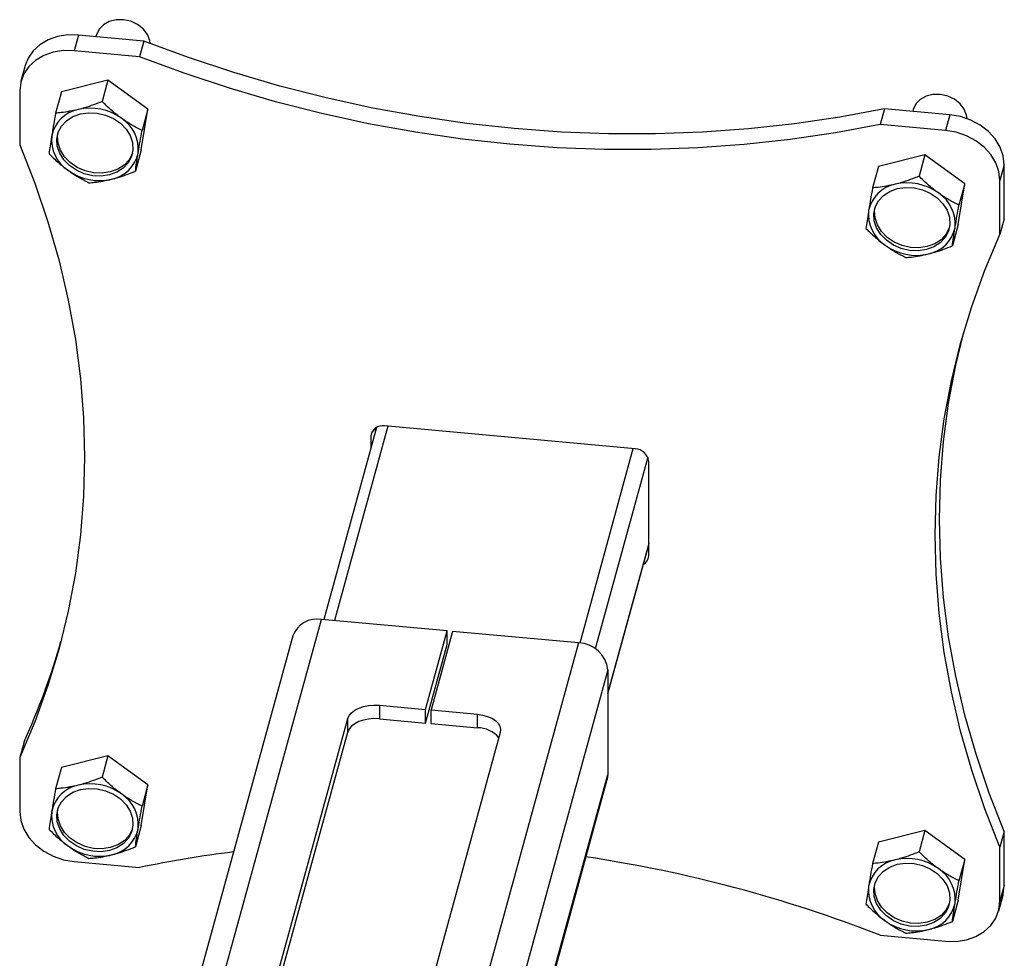
# Model space of a CAD drawing. Extents: x 5 to 292, y 5 to 205.
# Drawn here: x 220 to 228, y 105 to 114 of the extents above; entities that cross this region are included whole.
import ezdxf

# ---------------------------------------------------------------- set-up
doc = ezdxf.new("R2010")
doc.units = 0
doc.layers.get('0').update_dxf_attribs({"linetype": 'CONTINUOUS'})

msp = doc.modelspace()

# ---------------------------------------------------------------- linework, layer by layer
at = {"color": 7, "linetype": 'CONTINUOUS'}
for p, q in [((220.03738, 113.47522), (219.99827, 113.33267)), ((220.63, 113.42103), (220.03738, 113.47522)), ((220.19965, 113.47656), (220.19532, 113.46078)), ((220.63, 113.42103), (220.59089, 113.27849)), ((220.59089, 113.27849), (219.99827, 113.33267)), ((219.5552, 113.19924), (219.51609, 113.05669)), ((220.30515, 113.06608), (219.88352, 112.96062)), ((220.30515, 113.06608), (220.25208, 112.87263)), ((220.66682, 112.80315), (220.30515, 113.06608)), ((219.50443, 112.96955), (219.50443, 112.47963)), ((219.88352, 112.96062), (219.83045, 112.76717)), ((220.60687, 112.43476), (220.66682, 112.80315)), ((220.66682, 112.80315), (220.61375, 112.6097)), ((227.34628, 112.80694), (227.30717, 112.66439)), ((227.93889, 112.75275), (227.34628, 112.80694)), ((227.60731, 112.79925), (227.60298, 112.78347)), ((227.93889, 112.75275), (227.89978, 112.61021)), ((227.89978, 112.61021), (227.30717, 112.66439)), ((220.60687, 112.43476), (220.55379, 112.24131)), ((227.71281, 112.38877), (227.29119, 112.28331)), ((227.71281, 112.38877), (227.65974, 112.19532)), ((228.07448, 112.12584), (227.71281, 112.38877)), ((227.29119, 112.28331), (227.23811, 112.08986)), ((228.43273, 112.29933), (228.39363, 112.15678)), ((228.43273, 111.80941), (228.43273, 112.29933)), ((228.39363, 111.66686), (228.39363, 112.15678)), ((228.01453, 111.75745), (228.07448, 112.12584)), ((228.07448, 112.12584), (228.02141, 111.93239)), ((228.43273, 111.80941), (228.39363, 111.66686)), ((228.01453, 111.75745), (227.96146, 111.564)), ((222.73868, 109.91774), (222.26108, 108.17697)), ((222.72883, 109.91179), (222.72883, 109.88186)), ((225.08487, 109.7239), (222.81319, 109.93161)), ((222.68973, 109.84083), (222.68973, 109.73932)), ((225.20833, 108.75318), (225.20833, 109.61055)), ((224.83794, 107.50469), (225.20833, 108.85469)), ((225.19849, 108.81882), (225.20833, 108.82477)), ((223.3811, 108.07456), (222.24032, 108.17887)), ((223.18556, 107.36184), (223.3811, 108.07456)), ((223.43049, 108.07005), (223.23494, 107.35732)), ((223.3811, 107.95208), (223.3811, 108.07456)), ((224.57127, 107.96574), (223.43049, 108.07005)), ((221.97995, 108.02984), (219.84431, 100.24576)), ((223.18556, 107.23936), (223.3811, 107.95208)), ((224.83794, 107.72089), (224.83794, 106.7737)), ((222.76579, 107.40022), (223.18556, 107.36184)), ((222.76579, 107.40022), (222.76579, 107.27774)), ((223.18556, 107.23936), (223.18556, 107.36184)), ((223.23494, 107.35732), (223.65471, 107.31894)), ((223.23494, 107.23484), (223.23494, 107.35732)), ((223.65471, 107.19646), (223.65471, 107.31894)), ((220.47681, 99.97979), (222.47976, 107.28025)), ((222.47976, 107.15777), (222.47976, 107.28025)), ((222.76579, 107.27774), (223.18556, 107.23936)), ((223.23494, 107.23484), (223.65471, 107.19646)), ((220.50517, 99.96069), (222.47976, 107.15777)), ((223.86253, 107.15382), (220.68858, 95.58526)), ((219.54354, 107.0697), (219.50443, 106.92715)), ((219.50443, 106.92715), (219.50443, 106.43723)), ((220.30515, 106.94202), (219.88352, 106.83656)), ((220.30515, 106.94202), (220.25208, 106.74858)), ((220.66682, 106.67909), (220.30515, 106.94202)), ((219.88352, 106.83656), (219.83045, 106.64311)), ((221.70313, 95.32369), (224.83165, 106.72665)), ((220.60687, 106.3107), (220.66682, 106.67909)), ((220.66682, 106.67909), (220.61375, 106.48565)), ((220.60687, 106.3107), (220.55379, 106.11726)), ((227.71281, 106.26472), (227.29119, 106.15925)), ((227.71281, 106.26472), (227.65974, 106.07127)), ((228.07448, 106.00179), (227.71281, 106.26472)), ((228.43273, 106.25693), (228.39363, 106.11438)), ((228.43273, 105.767), (228.43273, 106.25693)), ((227.29119, 106.15925), (227.23811, 105.96581)), ((228.39363, 105.62446), (228.39363, 106.11438)), ((219.99827, 105.9838), (220.59089, 105.92962)), ((228.01453, 105.63339), (228.07448, 106.00179)), ((228.07448, 106.00179), (228.02141, 105.80834)), ((228.43273, 105.767), (228.39363, 105.62446)), ((228.01453, 105.63339), (227.96146, 105.43995)), ((228.38196, 105.53732), (228.42107, 105.67987)), ((227.30717, 105.31553), (227.89978, 105.26134))]:
    msp.add_line(p, q, dxfattribs=at)
at = {"color": 8, "linetype": 'CONTINUOUS'}
for p, q in [((222.84334, 109.92885), (222.36021, 108.16791)), ((222.70125, 109.88284), (222.68973, 109.84083)), ((225.06564, 109.72566), (224.58246, 107.96452)), ((225.19934, 109.64961), (224.72283, 107.91281)), ((225.20833, 108.86585), (224.83794, 107.51584)), ((220.04771, 100.18712), (222.24032, 108.17887)), ((224.57127, 107.96574), (221.14715, 95.48534)), ((224.83794, 107.72089), (221.45791, 95.40119)), ((221.69708, 95.32573), (224.83794, 106.7737))]:
    msp.add_line(p, q, dxfattribs=at)
at = {"color": 7, "linetype": 'CONTINUOUS', "flags": 128}
for points in [[(220.68731, 113.39883), (220.68336, 113.42616), (220.66198, 113.48083), (220.6242, 113.53027), (220.57281, 113.57082), (220.51162, 113.59948), (220.44518, 113.61411), (220.37841, 113.61364), (220.31626, 113.59809), (220.26334, 113.56863), (220.22358, 113.52743), (220.19992, 113.47755), (220.19965, 113.47656)], [(220.03738, 113.47522), (219.94104, 113.47618), (219.8484, 113.46142), (219.76302, 113.4315), (219.68818, 113.38756), (219.62677, 113.33131), (219.58113, 113.2649), (219.5552, 113.19924)], [(227.34628, 112.80694), (226.94046, 112.73091), (226.52908, 112.67004), (226.11293, 112.62444), (225.69279, 112.5942), (225.26944, 112.57938), (224.84368, 112.58), (224.41631, 112.59606), (223.98814, 112.62753), (223.55996, 112.67436), (223.1326, 112.73645), (222.70684, 112.81369), (222.28349, 112.90593), (221.86334, 113.013), (221.44719, 113.1347), (221.03582, 113.27079), (220.63, 113.42103)], [(219.99827, 113.33267), (219.90193, 113.33363), (219.80929, 113.31887), (219.72391, 113.28895), (219.64907, 113.24502), (219.58766, 113.18877), (219.54202, 113.12236), (219.51392, 113.04834), (219.50443, 112.96955)], [(227.30717, 112.66439), (226.90135, 112.58837), (226.48997, 112.5275), (226.07382, 112.4819), (225.65368, 112.45166), (225.23033, 112.43684), (224.80457, 112.43745), (224.3772, 112.45352), (223.94903, 112.48499), (223.52086, 112.53181), (223.09349, 112.5939), (222.66773, 112.67114), (222.24438, 112.76338), (221.82423, 112.87045), (221.40808, 112.99215), (220.99671, 113.12825), (220.59089, 113.27849)], [(228.09518, 112.71748), (228.09102, 112.74886), (228.06965, 112.80352), (228.03186, 112.85296), (227.98047, 112.89351), (227.91928, 112.92217), (227.85284, 112.9368), (227.78607, 112.93633), (227.72392, 112.92078), (227.671, 112.89132), (227.63124, 112.85012), (227.60759, 112.80024), (227.60731, 112.79925)], [(220.05453, 112.76007), (220.12894, 112.77093), (220.20623, 112.76739), (220.28253, 112.74964), (220.35402, 112.71856), (220.41712, 112.67571), (220.46865, 112.62324), (220.50603, 112.56379), (220.52739, 112.50032), (220.53166, 112.43603), (220.51863, 112.37414), (220.48894, 112.31775), (220.44409, 112.26969), (220.38632, 112.23238), (220.31854, 112.20767), (220.24413, 112.19681), (220.16684, 112.20035), (220.09053, 112.2181), (220.01904, 112.24918), (219.95595, 112.29203), (219.90442, 112.3445), (219.86704, 112.40395), (219.84568, 112.46742), (219.8414, 112.53171), (219.85444, 112.5936), (219.88413, 112.64999), (219.92898, 112.69805), (219.98675, 112.73537), (220.05453, 112.76007)], [(228.43273, 112.29933), (228.42325, 112.37985), (228.39514, 112.45901), (228.34951, 112.53376), (228.28809, 112.60125), (228.21326, 112.65886), (228.12788, 112.7044), (228.03523, 112.7361), (227.93889, 112.75275)], [(220.52732, 112.40474), (220.52596, 112.40087), (220.49627, 112.34448), (220.45142, 112.29642), (220.39365, 112.2591), (220.32587, 112.23439), (220.25146, 112.22354), (220.17417, 112.22707), (220.09787, 112.24483), (220.02638, 112.27591), (219.96328, 112.31876), (219.91175, 112.37122), (219.87437, 112.43068), (219.85301, 112.49415), (219.84874, 112.55844), (219.85308, 112.58973)], [(228.39363, 112.15678), (228.38414, 112.2373), (228.35603, 112.31646), (228.3104, 112.39122), (228.24898, 112.4587), (228.17415, 112.51632), (228.08877, 112.56185), (227.99613, 112.59356), (227.89978, 112.61021)], [(219.50443, 112.47963), (219.64128, 112.13162), (219.7604, 111.78063), (219.86158, 111.42734), (219.94463, 111.07241), (220.00938, 110.7165), (220.05572, 110.36028), (220.08356, 110.00442), (220.09284, 109.64959), (220.08356, 109.29646), (220.05572, 108.94569), (220.00938, 108.59795), (219.94463, 108.25387), (219.86158, 107.91413), (219.7604, 107.57934), (219.64128, 107.25014), (219.50443, 106.92715)], [(227.46219, 112.08277), (227.5366, 112.09362), (227.61389, 112.09009), (227.6902, 112.07233), (227.76169, 112.04125), (227.82478, 111.9984), (227.87631, 111.94594), (227.91369, 111.88648), (227.93506, 111.82301), (227.93933, 111.75872), (227.92629, 111.69683), (227.8966, 111.64045), (227.85175, 111.59239), (227.79398, 111.55507), (227.7262, 111.53036), (227.65179, 111.5195), (227.5745, 111.52304), (227.4982, 111.54079), (227.42671, 111.57187), (227.36361, 111.61472), (227.31208, 111.66719), (227.2747, 111.72665), (227.25334, 111.79011), (227.24907, 111.8544), (227.2621, 111.91629), (227.29179, 111.97268), (227.33664, 112.02074), (227.39441, 112.05806), (227.46219, 112.08277)], [(227.93498, 111.72743), (227.93362, 111.72356), (227.90394, 111.66717), (227.85908, 111.61911), (227.80132, 111.5818), (227.73353, 111.55709), (227.65913, 111.54623), (227.58183, 111.54977), (227.50553, 111.56752), (227.43404, 111.5986), (227.37095, 111.64145), (227.31942, 111.69392), (227.28203, 111.75337), (227.26067, 111.81684), (227.2564, 111.88113), (227.26074, 111.91242)], [(228.39363, 106.11438), (228.25678, 106.4624), (228.13765, 106.81338), (228.03647, 107.16667), (227.95343, 107.5216), (227.88868, 107.87752), (227.84234, 108.23374), (227.8145, 108.58959), (227.80521, 108.94442), (227.8145, 109.29755), (227.84234, 109.64832), (227.88868, 109.99607), (227.95343, 110.34014), (228.03647, 110.67989), (228.13765, 111.01467), (228.25678, 111.34387), (228.39363, 111.66686)], [(228.43273, 106.25693), (228.29589, 106.60494), (228.17676, 106.95592), (228.07558, 107.30921), (227.99254, 107.66415), (227.92779, 108.02006), (227.88145, 108.37628), (227.85361, 108.73214), (227.84432, 109.08697), (227.85361, 109.4401), (227.88145, 109.79086), (227.92779, 110.13861), (227.99254, 110.48268), (228.05843, 110.75833)], [(222.47976, 107.28025), (222.49214, 107.30762), (222.51352, 107.33308), (222.5431, 107.35564), (222.57974, 107.37443), (222.62202, 107.38874), (222.66832, 107.39801), (222.71687, 107.40188), (222.76579, 107.40022)], [(223.65471, 107.31894), (223.70213, 107.3118), (223.74623, 107.29945), (223.7853, 107.28237), (223.81786, 107.26123), (223.84264, 107.23682), (223.8587, 107.21009), (223.86541, 107.18206), (223.86253, 107.15382)], [(222.76579, 107.27774), (222.71687, 107.2794), (222.66832, 107.27553), (222.62202, 107.26626), (222.57974, 107.25195), (222.5431, 107.23316), (222.51352, 107.2106), (222.49214, 107.18514), (222.47976, 107.15777)], [(224.83794, 106.7737), (224.83282, 106.73116), (224.83165, 106.72665)], [(220.05453, 106.63602), (220.12894, 106.64688), (220.20623, 106.64334), (220.28253, 106.62559), (220.35402, 106.5945), (220.41712, 106.55166), (220.46865, 106.49919), (220.50603, 106.43973), (220.52739, 106.37627), (220.53166, 106.31198), (220.51863, 106.25009), (220.48894, 106.1937), (220.44409, 106.14564), (220.38632, 106.10832), (220.31854, 106.08361), (220.24413, 106.07275), (220.16684, 106.07629), (220.09053, 106.09404), (220.01904, 106.12512), (219.95595, 106.16797), (219.90442, 106.22044), (219.86704, 106.2799), (219.84568, 106.34336), (219.8414, 106.40765), (219.85444, 106.46954), (219.88413, 106.52593), (219.92898, 106.57399), (219.98675, 106.61131), (220.05453, 106.63602)], [(219.50443, 106.43723), (219.51392, 106.35671), (219.54202, 106.27755), (219.58766, 106.20279), (219.64907, 106.13531), (219.72391, 106.0777), (219.80929, 106.03216), (219.90193, 106.00046), (219.99827, 105.9838)], [(220.52732, 106.28069), (220.52596, 106.27681), (220.49627, 106.22042), (220.45142, 106.17237), (220.39365, 106.13505), (220.32587, 106.11034), (220.25146, 106.09948), (220.17417, 106.10302), (220.09787, 106.12077), (220.02638, 106.15185), (219.96328, 106.1947), (219.91175, 106.24717), (219.87437, 106.30663), (219.85301, 106.37009), (219.84874, 106.43438), (219.85308, 106.46567)], [(227.46219, 105.95871), (227.5366, 105.96957), (227.61389, 105.96603), (227.6902, 105.94828), (227.76169, 105.9172), (227.82478, 105.87435), (227.87631, 105.82188), (227.91369, 105.76242), (227.93506, 105.69896), (227.93933, 105.63467), (227.92629, 105.57278), (227.8966, 105.51639), (227.85175, 105.46833), (227.79398, 105.43101), (227.7262, 105.4063), (227.65179, 105.39545), (227.5745, 105.39898), (227.4982, 105.41674), (227.42671, 105.44782), (227.36361, 105.49067), (227.31208, 105.54313), (227.2747, 105.60259), (227.25334, 105.66606), (227.24907, 105.73034), (227.2621, 105.79224), (227.29179, 105.84862), (227.33664, 105.89668), (227.39441, 105.934), (227.46219, 105.95871)], [(227.93498, 105.60338), (227.93362, 105.5995), (227.90394, 105.54312), (227.85908, 105.49506), (227.80132, 105.45774), (227.73353, 105.43303), (227.65913, 105.42217), (227.58183, 105.42571), (227.50553, 105.44346), (227.43404, 105.47454), (227.37095, 105.51739), (227.31942, 105.56986), (227.28203, 105.62932), (227.26067, 105.69278), (227.2564, 105.75707), (227.26074, 105.78836)], [(228.42107, 105.67987), (228.42325, 105.68822), (228.43273, 105.767)], [(227.89978, 105.26134), (227.99613, 105.26038), (228.08877, 105.27514), (228.17415, 105.30506), (228.24898, 105.34899), (228.3104, 105.40525), (228.35603, 105.47166), (228.38414, 105.54568), (228.39363, 105.62446)]]:
    msp.add_lwpolyline(points, dxfattribs=at)
at = {"color": 7, "linetype": 'CONTINUOUS'}
for centre, radius, start, end in [((220.09307, 112.50038), 0.30461, 100.8611, 168.212267), ((220.1453, 112.33138), 0.48081, 54.087093, 103.179321), ((220.24607, 112.44029), 0.33397, 353.95742, 57.130369), ((220.127, 112.52745), 0.33397, 173.95742, 237.130369), ((220.28, 112.46736), 0.30461, 280.8611, 348.212267), ((220.22777, 112.63636), 0.48081, 234.087093, 283.179321), ((227.50073, 111.82307), 0.30461, 100.8611, 168.212267), ((227.55296, 111.65407), 0.48081, 54.087093, 103.179321), ((227.65373, 111.76298), 0.33397, 353.95742, 57.130369), ((227.53466, 111.85014), 0.33397, 173.95742, 237.130369), ((227.68766, 111.79006), 0.30461, 280.8611, 348.212267), ((227.63543, 111.95905), 0.48081, 234.087093, 283.179321), ((222.79233, 109.83064), 0.10311, 78.328652, 174.324374), ((225.08165, 109.59649), 0.12746, 6.334387, 88.552267), ((225.1202, 108.75524), 0.08815, 296.385064, 358.662066), ((222.20191, 107.944), 0.23799, 80.711728, 158.858073), ((213.60016, 109.77859), 6.5316, 335.497307, 343.999946), ((224.56431, 107.69052), 0.27531, 6.334387, 88.552267), ((223.65397, 106.94177), 0.25469, 39.948047, 89.832398), ((220.09307, 106.37632), 0.30461, 100.8611, 168.212267), ((220.1453, 106.20733), 0.48081, 54.087093, 103.179321), ((220.24607, 106.31624), 0.33397, 353.95742, 57.130369), ((220.127, 106.40339), 0.33397, 173.95742, 237.130369), ((220.28, 106.34331), 0.30461, 280.8611, 348.212267), ((220.22777, 106.5123), 0.48081, 234.087093, 283.179321), ((222.79345, 95.28958), 10.86562, 97.142298, 101.695463), ((222.8093, 93.78903), 12.373, 68.683266, 81.494122), ((227.50073, 105.69901), 0.30461, 100.8611, 168.212267), ((227.55296, 105.53002), 0.48081, 54.087093, 103.179321), ((227.65373, 105.63893), 0.33397, 353.95742, 57.130369), ((227.53466, 105.72608), 0.33397, 173.95742, 237.130369), ((227.68766, 105.666), 0.30461, 280.8611, 348.212267), ((227.63543, 105.835), 0.48081, 234.087093, 283.179321)]:
    msp.add_arc(centre, radius, start, end, dxfattribs=at)
for points, knots in [([(220.25208, 112.87263), (220.19907, 112.85192), (220.12659, 112.8236), (220.05493, 112.80463), (220.03567, 112.79953)], [0, 0, 0, 0, 0.7313694, 1, 1, 1, 1]), ([(220.42732, 112.7208), (220.42304, 112.72394), (220.39063, 112.74772), (220.33065, 112.79666), (220.27843, 112.84715), (220.25208, 112.87263)], [0, 0, 0, 0, 0.0700858, 0.5307822, 1, 1, 1, 1]), ([(219.83045, 112.76717), (219.82406, 112.73173), (219.81443, 112.67828), (219.80281, 112.6107), (219.79753, 112.57867), (219.79489, 112.5626)], [0, 0, 0, 0, 0.4952513, 0.7468182, 1, 1, 1, 1]), ([(220.03567, 112.79953), (219.9833, 112.78855), (219.91275, 112.77377), (219.8473, 112.76852), (219.83045, 112.76717)], [0, 0, 0, 0, 0.7424524, 1, 1, 1, 1]), ([(220.61375, 112.6097), (220.58286, 112.62552), (220.53629, 112.64936), (220.47393, 112.68795), (220.44289, 112.70983), (220.42732, 112.7208)], [0, 0, 0, 0, 0.4952513, 0.7468182, 1, 1, 1, 1]), ([(220.57818, 112.40514), (220.5789, 112.40953), (220.58433, 112.44277), (220.5957, 112.50956), (220.60769, 112.57612), (220.61375, 112.6097)], [0, 0, 0, 0, 0.0700858, 0.5307822, 1, 1, 1, 1]), ([(219.79489, 112.5626), (219.79418, 112.55826), (219.78885, 112.52538), (219.77993, 112.46749), (219.77366, 112.42182), (219.7705, 112.39878)], [0, 0, 0, 0, 0.0700858, 0.5307822, 1, 1, 1, 1]), ([(219.7705, 112.39878), (219.79834, 112.3719), (219.84034, 112.33136), (219.89961, 112.28152), (219.93033, 112.25849), (219.94574, 112.24694)], [0, 0, 0, 0, 0.4952513, 0.7468182, 1, 1, 1, 1]), ([(220.55379, 112.24131), (220.55714, 112.26569), (220.5622, 112.30245), (220.57073, 112.35877), (220.57569, 112.38965), (220.57818, 112.40514)], [0, 0, 0, 0, 0.4952513, 0.7468182, 1, 1, 1, 1]), ([(219.94574, 112.24694), (219.95004, 112.24385), (219.98255, 112.22044), (220.04497, 112.18039), (220.10293, 112.15079), (220.13217, 112.13585)], [0, 0, 0, 0, 0.0700858, 0.5307822, 1, 1, 1, 1]), ([(220.33739, 112.16821), (220.35663, 112.17333), (220.40195, 112.18539), (220.47455, 112.20979), (220.52729, 112.23077), (220.55379, 112.24131)], [0, 0, 0, 0, 0.2684036, 0.6323714, 1, 1, 1, 1]), ([(220.13217, 112.13585), (220.14905, 112.13728), (220.19015, 112.14075), (220.25826, 112.15017), (220.31091, 112.16217), (220.33739, 112.16821)], [0, 0, 0, 0, 0.2572395, 0.626378, 1, 1, 1, 1]), ([(227.65974, 112.19532), (227.60673, 112.17461), (227.53425, 112.14629), (227.46259, 112.12732), (227.44334, 112.12222)], [0, 0, 0, 0, 0.7313694, 1, 1, 1, 1]), ([(227.83499, 112.04349), (227.83071, 112.04663), (227.7983, 112.07041), (227.73831, 112.11935), (227.68609, 112.16985), (227.65974, 112.19532)], [0, 0, 0, 0, 0.07008577, 0.53078223, 1, 1, 1, 1]), ([(227.23811, 112.08986), (227.23173, 112.05442), (227.2221, 112.00097), (227.21047, 111.9334), (227.2052, 111.90136), (227.20255, 111.8853)], [0, 0, 0, 0, 0.4952513, 0.7468182, 1, 1, 1, 1]), ([(227.44334, 112.12222), (227.39096, 112.11125), (227.32041, 112.09646), (227.25497, 112.09121), (227.23811, 112.08986)], [0, 0, 0, 0, 0.7424524, 1, 1, 1, 1]), ([(228.02141, 111.93239), (227.99053, 111.94821), (227.94396, 111.97206), (227.88159, 112.01065), (227.85056, 112.03252), (227.83499, 112.04349)], [0, 0, 0, 0, 0.4952513, 0.7468182, 1, 1, 1, 1]), ([(227.20255, 111.8853), (227.20184, 111.88096), (227.19651, 111.84808), (227.18759, 111.79019), (227.18132, 111.74452), (227.17816, 111.72147)], [0, 0, 0, 0, 0.0700858, 0.5307822, 1, 1, 1, 1]), ([(227.98585, 111.72783), (227.98656, 111.73222), (227.99199, 111.76547), (228.00336, 111.83225), (228.01536, 111.89881), (228.02141, 111.93239)], [0, 0, 0, 0, 0.0700858, 0.5307822, 1, 1, 1, 1]), ([(227.17816, 111.72147), (227.20601, 111.69459), (227.248, 111.65405), (227.30727, 111.60422), (227.338, 111.58119), (227.35341, 111.56964)], [0, 0, 0, 0, 0.4952513, 0.7468182, 1, 1, 1, 1]), ([(227.96146, 111.564), (227.96481, 111.58838), (227.96986, 111.62514), (227.9784, 111.68146), (227.98336, 111.71234), (227.98585, 111.72783)], [0, 0, 0, 0, 0.4952513, 0.7468182, 1, 1, 1, 1]), ([(227.35341, 111.56964), (227.3577, 111.56654), (227.39021, 111.54313), (227.45263, 111.50309), (227.51059, 111.47348), (227.53983, 111.45854)], [0, 0, 0, 0, 0.0700858, 0.5307822, 1, 1, 1, 1]), ([(227.74506, 111.4909), (227.76429, 111.49602), (227.80961, 111.50808), (227.88221, 111.53248), (227.93495, 111.55346), (227.96146, 111.564)], [0, 0, 0, 0, 0.26840357, 0.63237139, 1, 1, 1, 1]), ([(227.53983, 111.45854), (227.55671, 111.45997), (227.59781, 111.46344), (227.66592, 111.47286), (227.71857, 111.48486), (227.74506, 111.4909)], [0, 0, 0, 0, 0.2572395, 0.626378, 1, 1, 1, 1]), ([(220.25208, 106.74858), (220.19907, 106.72786), (220.12659, 106.69955), (220.05493, 106.68057), (220.03567, 106.67547)], [0, 0, 0, 0, 0.7313694, 1, 1, 1, 1]), ([(220.42732, 106.59674), (220.42304, 106.59988), (220.39063, 106.62366), (220.33065, 106.67261), (220.27843, 106.7231), (220.25208, 106.74858)], [0, 0, 0, 0, 0.0700858, 0.5307822, 1, 1, 1, 1]), ([(219.83045, 106.64311), (219.82406, 106.60767), (219.81443, 106.55422), (219.80281, 106.48665), (219.79753, 106.45462), (219.79489, 106.43855)], [0, 0, 0, 0, 0.4952513, 0.7468182, 1, 1, 1, 1]), ([(220.03567, 106.67547), (219.9833, 106.6645), (219.91275, 106.64971), (219.8473, 106.64447), (219.83045, 106.64311)], [0, 0, 0, 0, 0.7424524, 1, 1, 1, 1]), ([(220.61375, 106.48565), (220.58286, 106.50146), (220.53629, 106.52531), (220.47393, 106.5639), (220.44289, 106.58577), (220.42732, 106.59674)], [0, 0, 0, 0, 0.4952513, 0.7468182, 1, 1, 1, 1]), ([(219.79489, 106.43855), (219.79418, 106.43421), (219.78885, 106.40133), (219.77993, 106.34344), (219.77366, 106.29777), (219.7705, 106.27472)], [0, 0, 0, 0, 0.0700858, 0.5307822, 1, 1, 1, 1]), ([(220.57818, 106.28108), (220.5789, 106.28547), (220.58433, 106.31872), (220.5957, 106.38551), (220.60769, 106.45206), (220.61375, 106.48565)], [0, 0, 0, 0, 0.0700858, 0.5307822, 1, 1, 1, 1]), ([(219.7705, 106.27472), (219.79834, 106.24784), (219.84034, 106.2073), (219.89961, 106.15747), (219.93033, 106.13444), (219.94574, 106.12289)], [0, 0, 0, 0, 0.4952513, 0.7468182, 1, 1, 1, 1]), ([(220.55379, 106.11726), (220.55714, 106.14163), (220.5622, 106.17839), (220.57073, 106.23472), (220.57569, 106.26559), (220.57818, 106.28108)], [0, 0, 0, 0, 0.4952513, 0.7468182, 1, 1, 1, 1]), ([(219.94574, 106.12289), (219.95004, 106.1198), (219.98255, 106.09638), (220.04497, 106.05634), (220.10293, 106.02673), (220.13217, 106.01179)], [0, 0, 0, 0, 0.0700858, 0.5307822, 1, 1, 1, 1]), ([(220.33739, 106.04415), (220.35663, 106.04927), (220.40195, 106.06134), (220.47455, 106.08573), (220.52729, 106.10671), (220.55379, 106.11726)], [0, 0, 0, 0, 0.2684036, 0.6323714, 1, 1, 1, 1]), ([(227.65974, 106.07127), (227.60673, 106.05056), (227.53425, 106.02224), (227.46259, 106.00326), (227.44334, 105.99817)], [0, 0, 0, 0, 0.7313694, 1, 1, 1, 1]), ([(227.83499, 105.91943), (227.83071, 105.92257), (227.7983, 105.94636), (227.73831, 105.9953), (227.68609, 106.04579), (227.65974, 106.07127)], [0, 0, 0, 0, 0.07008577, 0.53078223, 1, 1, 1, 1]), ([(220.13217, 106.01179), (220.14905, 106.01322), (220.19015, 106.01669), (220.25826, 106.02611), (220.31091, 106.03811), (220.33739, 106.04415)], [0, 0, 0, 0, 0.2572395, 0.626378, 1, 1, 1, 1]), ([(227.44334, 105.99817), (227.39096, 105.98719), (227.32041, 105.97241), (227.25497, 105.96716), (227.23811, 105.96581)], [0, 0, 0, 0, 0.7424524, 1, 1, 1, 1]), ([(227.23811, 105.96581), (227.23173, 105.93036), (227.2221, 105.87691), (227.21047, 105.80934), (227.2052, 105.77731), (227.20255, 105.76124)], [0, 0, 0, 0, 0.4952513, 0.7468182, 1, 1, 1, 1]), ([(228.02141, 105.80834), (227.99053, 105.82415), (227.94396, 105.848), (227.88159, 105.88659), (227.85056, 105.90846), (227.83499, 105.91943)], [0, 0, 0, 0, 0.4952513, 0.7468182, 1, 1, 1, 1]), ([(227.98585, 105.60377), (227.98656, 105.60816), (227.99199, 105.64141), (228.00336, 105.7082), (228.01536, 105.77476), (228.02141, 105.80834)], [0, 0, 0, 0, 0.0700858, 0.5307822, 1, 1, 1, 1]), ([(227.20255, 105.76124), (227.20184, 105.7569), (227.19651, 105.72402), (227.18759, 105.66613), (227.18132, 105.62046), (227.17816, 105.59742)], [0, 0, 0, 0, 0.0700858, 0.5307822, 1, 1, 1, 1]), ([(227.17816, 105.59742), (227.20601, 105.57053), (227.248, 105.53), (227.30727, 105.48016), (227.338, 105.45713), (227.35341, 105.44558)], [0, 0, 0, 0, 0.4952513, 0.7468182, 1, 1, 1, 1]), ([(227.96146, 105.43995), (227.96481, 105.46432), (227.96986, 105.50108), (227.9784, 105.55741), (227.98336, 105.58828), (227.98585, 105.60377)], [0, 0, 0, 0, 0.4952513, 0.7468182, 1, 1, 1, 1]), ([(227.35341, 105.44558), (227.3577, 105.44249), (227.39021, 105.41907), (227.45263, 105.37903), (227.51059, 105.34942), (227.53983, 105.33449)], [0, 0, 0, 0, 0.0700858, 0.5307822, 1, 1, 1, 1]), ([(227.53983, 105.33449), (227.55671, 105.33591), (227.59781, 105.33938), (227.66592, 105.3488), (227.71857, 105.36081), (227.74506, 105.36685)], [0, 0, 0, 0, 0.2572395, 0.626378, 1, 1, 1, 1]), ([(227.74506, 105.36685), (227.76429, 105.37197), (227.80961, 105.38403), (227.88221, 105.40843), (227.93495, 105.42941), (227.96146, 105.43995)], [0, 0, 0, 0, 0.26840357, 0.63237139, 1, 1, 1, 1])]:
    msp.add_open_spline(points, degree=3, knots=knots, dxfattribs=at)

doc.saveas('drawing.dxf')
